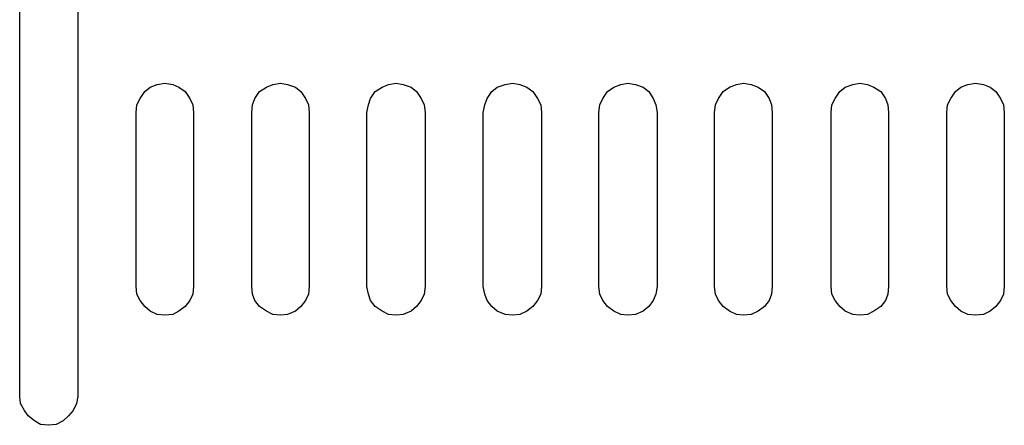
# Model space of a CAD drawing. Units: inches. Extents: x -51 to 200, y -128 to 28.
# Drawn here: x 22 to 49, y -35 to -24 of the extents above; entities that cross this region are included whole.
import ezdxf

# ---------------------------------------------------------------- set-up
doc = ezdxf.new("R2010")
doc.units = ezdxf.units.IN
doc.header["$MEASUREMENT"] = 0
doc.layers.add('外形図', color=7, linetype='Continuous')

# ---------------------------------------------------------------- blocks, each defined once
blk = doc.blocks.new('block 83')
at = {"layer": '外形図', "color": 7, "lineweight": 30}
for points in [[(22.083, -33.906), (22.083, -22.815)], [(23.67, -22.815), (23.67, -33.906), (23.628, -34.097), (23.544, -34.287), (23.417, -34.435), (23.268, -34.563), (23.078, -34.668), (22.866, -34.689), (22.654, -34.668), (22.485, -34.563), (22.316, -34.435), (22.21, -34.287), (22.104, -34.097), (22.083, -33.906)], [(25.258, -30.9), (25.258, -26.159), (25.279, -25.948), (25.364, -25.778), (25.491, -25.588), (25.639, -25.461), (25.829, -25.397), (26.041, -25.355), (26.253, -25.397), (26.422, -25.461), (26.592, -25.588), (26.719, -25.778), (26.803, -25.948), (26.824, -26.159), (26.824, -30.9), (26.803, -31.112), (26.719, -31.281), (26.592, -31.451), (26.422, -31.578), (26.253, -31.663), (26.041, -31.684), (25.829, -31.663), (25.639, -31.578), (25.491, -31.451), (25.364, -31.281), (25.279, -31.112), (25.258, -30.9)], [(28.412, -30.9), (28.412, -26.159), (28.433, -25.948), (28.497, -25.778), (28.623, -25.588), (28.814, -25.461), (28.983, -25.397), (29.195, -25.355), (29.385, -25.397), (29.597, -25.461), (29.745, -25.588), (29.872, -25.778), (29.957, -25.948), (29.978, -26.159), (29.978, -30.9), (29.957, -31.112), (29.872, -31.281), (29.745, -31.451), (29.597, -31.578), (29.385, -31.663), (29.195, -31.684), (28.983, -31.663), (28.814, -31.578), (28.623, -31.451), (28.497, -31.281), (28.433, -31.112), (28.412, -30.9)], [(31.777, -25.588), (31.968, -25.461), (32.137, -25.397), (32.349, -25.355), (32.539, -25.397), (32.751, -25.461), (32.899, -25.588), (33.026, -25.778), (33.111, -25.948), (33.132, -26.159), (33.132, -30.9), (33.111, -31.112), (33.026, -31.281), (32.899, -31.451), (32.751, -31.578), (32.539, -31.663), (32.349, -31.684), (32.137, -31.663), (31.968, -31.578), (31.777, -31.451), (31.65, -31.281), (31.587, -31.112), (31.545, -30.9)], [(34.72, -30.9), (34.72, -26.159), (34.762, -25.948), (34.825, -25.778), (34.952, -25.588), (35.101, -25.461), (35.312, -25.397), (35.524, -25.355), (35.714, -25.397), (35.905, -25.461), (36.074, -25.588), (36.201, -25.778), (36.286, -25.948), (36.307, -26.159), (36.307, -30.9), (36.286, -31.112), (36.201, -31.281), (36.074, -31.451), (35.905, -31.578), (35.714, -31.663), (35.524, -31.684), (35.312, -31.663), (35.101, -31.578), (34.952, -31.451), (34.825, -31.281), (34.762, -31.112), (34.72, -30.9)], [(37.874, -30.9), (37.874, -26.159), (37.895, -25.948), (37.979, -25.778), (38.106, -25.588), (38.276, -25.461), (38.466, -25.397), (38.657, -25.355), (38.868, -25.397), (39.08, -25.461), (39.228, -25.588), (39.355, -25.778), (39.419, -25.948), (39.461, -26.159), (39.461, -30.9), (39.419, -31.112), (39.355, -31.281), (39.228, -31.451), (39.08, -31.578), (38.868, -31.663), (38.657, -31.684), (38.466, -31.663), (38.276, -31.578), (38.106, -31.451), (37.979, -31.281), (37.895, -31.112), (37.874, -30.9)], [(41.027, -30.9), (41.027, -26.159), (41.049, -25.948), (41.133, -25.778), (41.26, -25.588), (41.43, -25.461), (41.62, -25.397), (41.81, -25.355), (42.022, -25.397), (42.213, -25.461), (42.382, -25.588), (42.509, -25.778), (42.572, -25.948), (42.594, -26.159), (42.594, -30.9), (42.572, -31.112), (42.509, -31.281), (42.382, -31.451), (42.213, -31.578), (42.022, -31.663), (41.81, -31.684), (41.62, -31.663), (41.43, -31.578), (41.26, -31.451), (41.133, -31.281), (41.049, -31.112), (41.027, -30.9)], [(44.202, -30.9), (44.202, -26.159), (44.224, -25.948), (44.308, -25.778), (44.435, -25.588), (44.583, -25.461), (44.795, -25.397), (44.985, -25.355), (45.197, -25.397), (45.366, -25.461), (45.557, -25.588), (45.684, -25.778), (45.747, -25.948), (45.769, -26.159), (45.769, -30.9), (45.747, -31.112), (45.684, -31.281), (45.557, -31.451), (45.366, -31.578), (45.197, -31.663), (44.985, -31.684), (44.795, -31.663), (44.583, -31.578), (44.435, -31.451), (44.308, -31.281), (44.224, -31.112), (44.202, -30.9)], [(47.356, -30.9), (47.356, -26.159), (47.377, -25.948), (47.462, -25.778), (47.589, -25.588), (47.737, -25.461), (47.928, -25.397), (48.139, -25.355), (48.351, -25.397), (48.541, -25.461), (48.689, -25.588), (48.817, -25.778), (48.901, -25.948), (48.922, -26.159), (48.922, -30.9), (48.901, -31.112), (48.817, -31.281), (48.689, -31.451), (48.541, -31.578), (48.351, -31.663), (48.139, -31.684), (47.928, -31.663), (47.737, -31.578), (47.589, -31.451), (47.462, -31.281), (47.377, -31.112), (47.356, -30.9)], [(31.545, -30.9), (31.545, -26.159), (31.587, -25.948), (31.65, -25.778), (31.777, -25.588)]]:
    blk.add_lwpolyline(points, dxfattribs=at)

msp = doc.modelspace()

# ---------------------------------------------------------------- block references
at = {"layer": '外形図'}
msp.add_blockref('block 83', (0, 0), dxfattribs=at)

doc.saveas('drawing.dxf')
